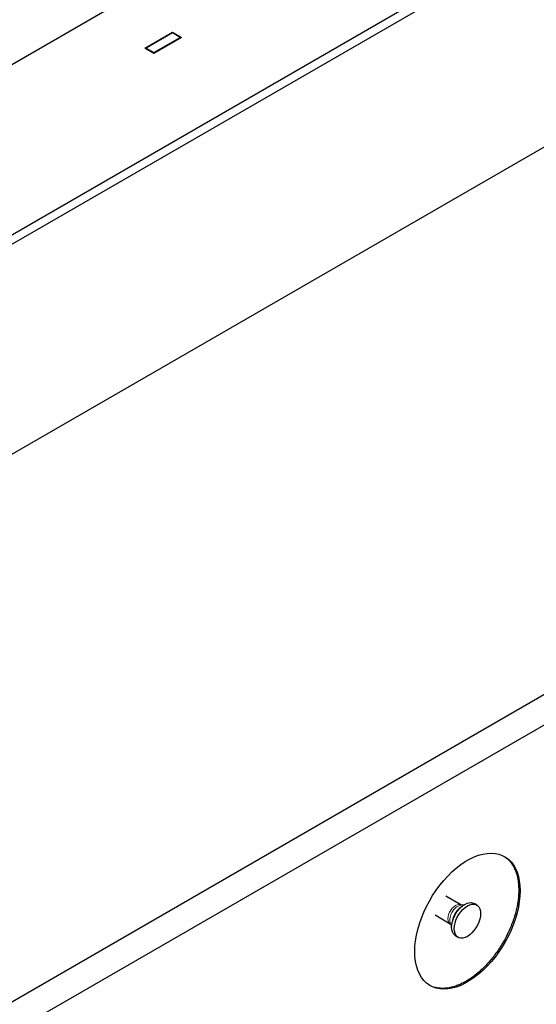
# Model space of a CAD drawing. Units: millimetres. Extents: x 836 to 4066, y 512 to 3800.
# Drawn here: x 3769 to 3908, y 1616 to 1880 of the extents above; entities that cross this region are included whole.
import ezdxf

# ---------------------------------------------------------------- set-up
doc = ezdxf.new("R2010")
doc.units = ezdxf.units.MM
doc.header["$LTSCALE"] = 10
doc.linetypes.add('PHANTOM', pattern=[12.7, 6.35, -1.27, 1.27, -1.27, 1.27, -1.27])

msp = doc.modelspace()

# ---------------------------------------------------------------- linework, layer by layer
at = {"color": 7, "linetype": 'Continuous', "lineweight": 25}
for p, q in [((3889.31, 1939), (3375.93, 1642.63)), ((3358.98, 1528.3), (4066.08, 1936.51)), ((3376.65, 1594.84), (3950.82, 1926.3)), ((3947.29, 1926.75), (3380.19, 1599.38)), ((3802.69, 1872.87), (3810.11, 1877.16)), ((3810.11, 1876.95), (3803.04, 1872.87)), ((3810.11, 1877.16), (3812.58, 1875.73)), ((3810.11, 1877.16), (3810.11, 1876.95)), ((3812.23, 1875.73), (3810.11, 1876.95)), ((3812.58, 1875.73), (3805.16, 1871.44)), ((3805.16, 1871.65), (3812.23, 1875.73)), ((3812.23, 1875.73), (3812.23, 1875.53)), ((3805.16, 1871.44), (3802.69, 1872.87)), ((3803.04, 1872.87), (3805.16, 1871.65)), ((3803.04, 1872.87), (3803.04, 1872.67)), ((3805.16, 1871.65), (3805.16, 1871.44)), ((3358.98, 1381.33), (4066.08, 1789.53)), ((3358.98, 1373.16), (4066.08, 1781.37)), ((3887.58, 1642.84), (3883.5, 1645.19)), ((3888.42, 1642.87), (3887.65, 1642.8)), ((3891.81, 1642.82), (3891.1, 1643.23)), ((3880.62, 1640.15), (3884.67, 1637.81)), ((3884.74, 1637.76), (3885.07, 1637.07)), ((3886.1, 1634.57), (3886.81, 1634.16))]:
    msp.add_line(p, q, dxfattribs=at)
at = {"color": 7, "linetype": 'Continuous', "lineweight": 25, "flags": 128}
for points in [[(3875.16, 1630.32), (3875.21, 1631.74), (3875.37, 1633.2), (3875.62, 1634.7), (3875.97, 1636.23), (3876.42, 1637.77), (3876.96, 1639.32), (3877.59, 1640.87), (3878.3, 1642.4), (3879.1, 1643.89), (3879.96, 1645.35), (3880.9, 1646.76), (3881.89, 1648.11), (3882.94, 1649.39), (3884.03, 1650.6), (3885.16, 1651.71), (3886.33, 1652.73), (3887.51, 1653.65), (3888.71, 1654.46), (3889.91, 1655.15), (3891.1, 1655.72), (3892.29, 1656.17), (3893.45, 1656.49), (3894.58, 1656.68), (3895.67, 1656.75), (3896.72, 1656.67), (3897.72, 1656.47), (3898.65, 1656.14), (3899.52, 1655.68), (3900.31, 1655.1), (3901.02, 1654.4), (3901.65, 1653.58), (3902.19, 1652.65), (3902.64, 1651.63), (3902.99, 1650.5), (3903.24, 1649.29), (3903.4, 1648.01), (3903.45, 1646.65), (3903.4, 1645.24), (3903.24, 1643.77), (3902.99, 1642.27), (3902.64, 1640.74), (3902.19, 1639.2), (3901.65, 1637.65), (3901.02, 1636.11), (3900.31, 1634.58), (3899.52, 1633.08), (3898.65, 1631.62), (3897.72, 1630.21), (3896.72, 1628.86), (3895.67, 1627.58), (3894.58, 1626.38), (3893.45, 1625.26), (3892.29, 1624.24), (3891.1, 1623.33), (3889.91, 1622.52), (3888.71, 1621.83), (3887.51, 1621.25), (3886.33, 1620.8), (3885.16, 1620.48), (3884.03, 1620.29), (3882.94, 1620.23), (3881.89, 1620.3), (3880.9, 1620.5), (3879.96, 1620.83), (3879.1, 1621.29), (3878.3, 1621.88), (3877.59, 1622.58), (3876.96, 1623.4), (3876.42, 1624.32), (3875.97, 1625.35), (3875.62, 1626.47), (3875.37, 1627.68), (3875.21, 1628.97), (3875.16, 1630.32)], [(3886.1, 1634.57), (3885.89, 1634.71), (3885.54, 1635.09), (3885.28, 1635.58), (3885.12, 1636.18), (3885.06, 1636.85), (3885.12, 1637.59), (3885.28, 1638.37), (3885.54, 1639.17), (3885.89, 1639.96), (3886.33, 1640.71), (3886.83, 1641.41), (3887.39, 1642.03), (3887.98, 1642.56), (3888.6, 1642.98), (3889.21, 1643.27), (3889.81, 1643.43), (3890.37, 1643.45), (3890.87, 1643.34), (3891.1, 1643.23)], [(3889.31, 1634.4), (3888.69, 1634.11), (3888.1, 1633.95), (3887.54, 1633.93), (3887.03, 1634.05), (3886.6, 1634.3), (3886.24, 1634.68), (3885.98, 1635.17), (3885.82, 1635.77), (3885.77, 1636.45), (3885.82, 1637.19), (3885.98, 1637.97), (3886.24, 1638.76), (3886.6, 1639.55), (3887.03, 1640.3), (3887.54, 1641), (3888.1, 1641.63), (3888.69, 1642.15), (3889.31, 1642.57), (3889.92, 1642.86), (3890.51, 1643.02), (3891.07, 1643.04), (3891.58, 1642.93), (3892.01, 1642.68), (3892.37, 1642.3), (3892.63, 1641.8), (3892.79, 1641.21), (3892.84, 1640.53), (3892.79, 1639.79), (3892.63, 1639.01), (3892.37, 1638.21), (3892.01, 1637.43), (3891.58, 1636.67), (3891.07, 1635.97), (3890.51, 1635.35), (3889.92, 1634.82), (3889.31, 1634.4)]]:
    msp.add_lwpolyline(points, dxfattribs=at)
at = {"color": 1, "linetype": 'PHANTOM', "lineweight": 18, "flags": 128}
for points in [[(3884.67, 1637.81), (3884.52, 1637.92), (3884.27, 1638.23), (3884.12, 1638.64), (3884.07, 1639.14), (3884.12, 1639.7), (3884.27, 1640.28), (3884.52, 1640.88), (3884.84, 1641.44), (3885.23, 1641.95), (3885.67, 1642.37), (3886.12, 1642.7), (3886.58, 1642.9), (3887.02, 1642.98), (3887.41, 1642.92), (3887.58, 1642.84)], [(3887.65, 1642.8), (3887.27, 1642.72), (3886.79, 1642.5)]]:
    msp.add_lwpolyline(points, dxfattribs=at)
at = {"color": 1, "linetype": 'PHANTOM', "lineweight": 18}
for centre, radius, start, end in [((3888.83, 1638.81), 4.22, 118.9206, 194.4304), ((3891.24, 1637.37), 6.12, 122.2126, 177.7928)]:
    msp.add_arc(centre, radius, start, end, dxfattribs=at)
at = {"color": 7, "linetype": 'Continuous', "lineweight": 25}
for points, knots in [([(3899.11, 1655.86), (3899.54, 1655.58), (3900.25, 1655.12), (3901.03, 1654.19), (3901.8, 1653.04), (3902.4, 1651.66), (3902.82, 1650.02), (3903.05, 1648.55), (3903.08, 1647.42), (3903.09, 1646.86)], [0, 0, 0, 0, 0.173074, 0.285138, 0.393264, 0.613191, 0.725254, 0.861864, 1, 1, 1, 1]), ([(3903.09, 1646.86), (3903.08, 1646.4), (3903.07, 1645.48), (3902.91, 1644.04), (3902.67, 1642.54), (3902.32, 1641.01), (3901.73, 1638.96), (3900.96, 1636.9), (3900.02, 1634.88), (3898.97, 1632.89), (3897.78, 1630.97), (3896.47, 1629.18), (3895.09, 1627.47), (3893.61, 1625.91), (3892.07, 1624.55), (3890.51, 1623.31), (3888.91, 1622.29), (3887.33, 1621.51), (3885.76, 1620.89), (3884.22, 1620.52), (3882.76, 1620.41), (3881.36, 1620.48), (3880.08, 1620.78), (3879.23, 1621.23), (3878.95, 1621.37)], [0, 0, 0, 0, 0.035176, 0.070596, 0.106787, 0.143243, 0.178419, 0.249966, 0.286423, 0.321599, 0.393146, 0.429602, 0.464778, 0.536325, 0.572782, 0.607958, 0.679505, 0.715961, 0.751137, 0.822684, 0.859141, 0.894317, 0.965864, 1, 1, 1, 1]), ([(3887.67, 1642.8), (3887.67, 1642.8), (3887.69, 1642.8), (3887.62, 1642.81), (3887.59, 1642.84), (3887.58, 1642.84)], [0, 0, 0, 0, 0.146657, 0.761473, 1, 1, 1, 1]), ([(3884.67, 1637.81), (3884.7, 1637.79), (3884.75, 1637.75), (3884.75, 1637.75), (3884.75, 1637.74)], [0, 0, 0, 0, 0.57435, 1, 1, 1, 1])]:
    msp.add_open_spline(points, degree=3, knots=knots, dxfattribs=at)

doc.saveas('drawing.dxf')
